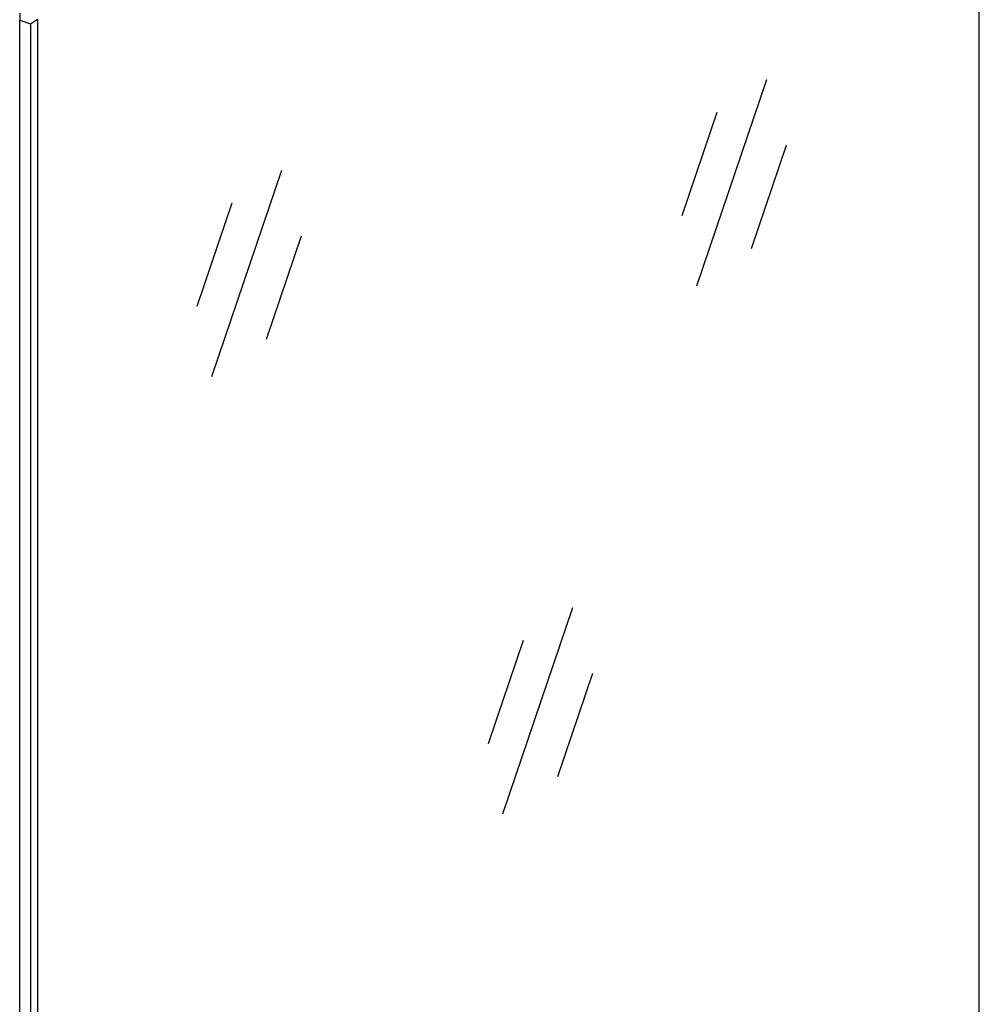
# Model space of a CAD drawing. Units: inches. Extents: x 236 to 656, y -1 to 630.
# Drawn here: x 550 to 597, y 160 to 208 of the extents above; entities that cross this region are included whole.
import ezdxf

# ---------------------------------------------------------------- set-up
doc = ezdxf.new("R2010")
doc.units = ezdxf.units.IN
doc.header["$MEASUREMENT"] = 0

msp = doc.modelspace()

# ---------------------------------------------------------------- linework, layer by layer
at = {"color": 7, "linetype": 'Continuous'}
for p, q in [((597.3971, 171.5823), (597.3971, 222.8378)), ((550.4225, 208.2228), (550.418, 207.8697)), ((550.418, 128.9326), (550.418, 207.8697)), ((550.418, 164.6283), (550.418, 207.8697)), ((550.418, 207.8697), (550.9414, 207.6914)), ((550.9414, 207.6914), (551.2949, 207.9257)), ((551.2949, 207.9257), (551.2949, 164.912)), ((551.2949, 207.9257), (551.2949, 128.517)), ((550.9414, 207.6914), (550.9414, 164.7976)), ((550.9414, 207.6914), (550.9414, 128.7543)), ((597.3971, 143.429), (597.3971, 171.5823))]:
    msp.add_line(p, q, dxfattribs=at)
for p, q in [((586.9762, 204.9508), (583.547, 194.8522)), ((584.5555, 203.3492), (582.8409, 198.2999)), ((587.9483, 201.7361), (586.2337, 196.6869)), ((563.2307, 200.5098), (559.8015, 190.4112)), ((560.81, 198.9082), (559.0954, 193.8589)), ((564.2029, 197.2951), (562.4883, 192.2459)), ((577.488, 179.0964), (574.0588, 168.9978)), ((575.0673, 177.4948), (573.3527, 172.4455)), ((578.4602, 175.8818), (576.7456, 170.8325))]:
    msp.add_line(p, q)

doc.saveas('drawing.dxf')
